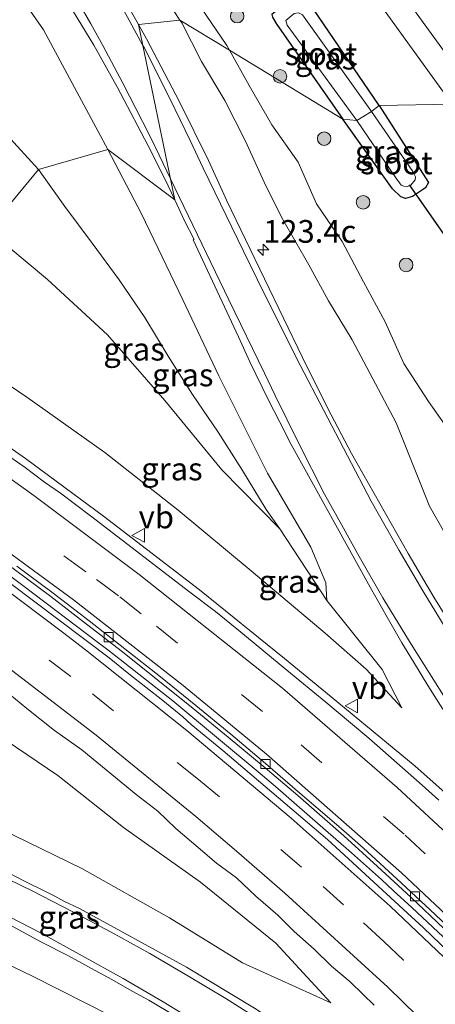
# Model space of a CAD drawing. Units: metres. Extents: x 169997 to 180000, y 556248 to 561963.
# Drawn here: x 174616 to 174662, y 559318 to 559426 of the extents above; entities that cross this region are included whole.
import ezdxf
from ezdxf.enums import TextEntityAlignment as Align

# ---------------------------------------------------------------- set-up
doc = ezdxf.new("R2010")
doc.units = ezdxf.units.M
doc.linetypes.add('VW-3-9_STREEP', pattern=[12, 3, -9])
doc.layers.get('0').update_dxf_attribs({"lineweight": 25})
for name, color, linetype, lineweight in [('B-ME-AM-KILOMETR-S-B1', 7, 'Continuous', 18), ('B-ME-BV-GELEIDECONSTRUCTIE-GELEIDERAIL-L-B1', 213, 'BV-GELEIDERAIL', 18), ('B-ME-GR-BOOM-S-B1', 93, 'Continuous', 18), ('B-ME-GW-KRUINLIJN-L-B1', 93, 'Continuous', 18), ('B-ME-GW-TEENLIJN-L-B1', 93, 'Continuous', 18), ('B-ME-IE-GRASLAND-GV-B6', 93, 'Continuous', 18), ('B-ME-IE-HULPGEOMETRIE-L-B1', 53, 'Continuous', 18), ('B-ME-OG-WATER-GV-B6', 153, 'Continuous', 18), ('B-ME-VH-VERH_SOORT-BETON-OVERIG-GV-B6', 8, 'IE-TERREINAFSCHEIDING-NATUURLIJK-HOUTWAL', 18), ('B-ME-VH-VERH_SOORT-BITUMEN-GV-B6', 8, 'IE-TERREINAFSCHEIDING-NATUURLIJK-HOUTWAL', 18), ('B-ME-VV-KOLK-S-B1', 8, 'Continuous', 18), ('B-ME-VW-MARKERING-39STREEP-015-L-B1', 255, 'VW-3-9_STREEP', 18), ('B-ME-VW-MARKERING-STREEP-015-L-B1', 7, 'Continuous', 18), ('B-ME-VW-MEUBILAIR_WEGMEUBILAIR-VERKEERSBORD-S-B1', 8, 'Continuous', 18)]:
    doc.layers.add(name, color=color, linetype=linetype, lineweight=lineweight)
doc.layers.add('B-ME-GW-INSTEEKWATERGANG-L-B1', color=10, linetype='Continuous')
doc.layers.add('B-ME-KW-DUIKER-L-B1', color=10, linetype='Continuous')
doc.styles.add('NLCS-ISO', font='NLCS-ISO.TTF')
doc.linetypes.add('BV-GELEIDERAIL', pattern='A,10,-3,[108,NLCS.SHX,S=1,R=0,X=0,Y=0],-3', length=16)
doc.linetypes.add('IE-TERREINAFSCHEIDING-NATUURLIJK-HOUTWAL', pattern='A,7,-1.5,[67,NLCS.SHX,S=0.75,R=45,X=0,Y=0],-1.5,7,-1.5,[70,NLCS.SHX,S=0.75,R=0,X=0,Y=0],-1.5', length=20)

# ---------------------------------------------------------------- blocks, each defined once
blk = doc.blocks.new('hecto')
for p, q in [((0, 0.625), (-0.625, 0)), ((0, -0.625), (0, 0.625)), ((-0.625, 0), (0.625, 0)), ((0.625, 0), (0, -0.625))]:
    blk.add_line(p, q)
blk = doc.blocks.new('boom')
h = blk.add_hatch(color=256)
edge = h.paths.add_edge_path()
edge.add_arc((0, 0), 0.75, 0, 360)
blk.add_circle((0, 0), 0.75)
blk = doc.blocks.new('kolk')
blk.add_lwpolyline([(-0.5, -0.5), (0.5, -0.5), (0.5, 0.5), (-0.5, 0.5)], close=True)
blk = doc.blocks.new('verkeersbord')
for p, q in [((0, 0.75), (-0.75, -0.625)), ((0.75, -0.625), (0, 0.75)), ((-0.75, -0.625), (0.75, -0.625))]:
    blk.add_line(p, q)

msp = doc.modelspace()

# ---------------------------------------------------------------- linework, layer by layer
at = {"layer": 'B-ME-BV-GELEIDECONSTRUCTIE-GELEIDERAIL-L-B1'}
for points in [[(174605.33, 559385.816, 5.435), (174616.654, 559377.899, 5.145), (174625.225, 559371.561, 4.887), (174635.802, 559363.46, 4.542), (174645.159, 559355.89, 4.264), (174650.295, 559351.663, 4.107), (174659.506, 559344.048, 3.393), (174665.7587, 559338.5171, 3.57)], [(174596.6281, 559377.8995, 5.0717), (174597.6319, 559377.2433, 5.0572), (174598.5605, 559376.6241, 5.0272), (174600.0269, 559375.6267, 4.9972), (174603.6429, 559373.0895, 4.8972), (174611.7175, 559367.3733, 4.7172), (174615.1845, 559364.8155, 4.5972), (174616.3627, 559363.9367, 4.5472), (174624.6697, 559357.6191, 4.3472), (174625.6999, 559356.8389, 4.3072), (174632.8503, 559351.2263, 4.1172), (174642.4717, 559343.2535, 3.9138), (174644.4187, 559341.5763, 3.8551), (174646.1975, 559340.0173, 3.7872), (174652.5265, 559334.4881, 3.6472), (174655.8023, 559331.5819, 3.5472), (174657.1195, 559330.3645, 3.5172), (174659.1463, 559328.4875, 3.4372), (174663.1751, 559324.6887, 3.3572)]]:
    msp.add_polyline3d(points, dxfattribs=at)
at = {"layer": 'B-ME-GW-INSTEEKWATERGANG-L-B1'}
for points in [[(174655.56, 559416.793, -0.53), (174647.784, 559428.192, -0.303), (174647.01, 559428.843, -0.319), (174646.424, 559428.705, -0.276), (174645.372, 559428.069, -0.252), (174644.676, 559427.527, -0.526), (174643.738, 559426.796, -0.228), (174643.812, 559426.485, -0.244), (174644.222, 559425.815, -0.244), (174651.549, 559415.282, -0.483)], [(174655.56, 559416.793, -0.53), (174660.99, 559408.318, -0.519), (174660.66, 559407.719, -0.519), (174659.213, 559406.745, -0.515), (174658.463, 559406.545, -0.491), (174657.954, 559406.74, -0.487), (174657.044, 559407.587, -0.487), (174651.549, 559415.282, -0.483)]]:
    msp.add_polyline3d(points, dxfattribs=at)
at = {"layer": 'B-ME-GW-KRUINLIJN-L-B1'}
for points in [[(174611.549, 559461.088, -0.165), (174616.998, 559452.683, 0.066), (174619.926, 559448.63, 0.107), (174622.747, 559444.498, 0.172), (174625.294, 559440.165, 0.214), (174627.398, 559435.506, 0.418), (174631.135, 559430.035, 0.437), (174633.637, 559426.168, 0.527)], [(174600.5125, 559452.9473, -0.2721), (174613.273, 559432.774, 0.206), (174618.615, 559425.12, 0.556), (174624.643, 559413.924, 0.964), (174625.693, 559411.925, 1.041)], [(174633.637, 559426.168, 0.527), (174633.836, 559425.86, 0.534), (174636.017, 559421.624, 0.729), (174638.584, 559417.331, 0.796), (174640.839, 559412.859, 0.906), (174643.094, 559407.924, 1.152), (174644.946, 559404.223, 1.233), (174647.828, 559399.224, 1.404), (174649.988, 559395.279, 1.533), (174652.574, 559390.961, 1.652), (174657.43, 559381.848, 1.884), (174661.09, 559372.664, 2.707), (174663.721, 559368.092, 2.802)], [(174625.693, 559411.925, 1.041), (174629.401, 559404.864, 1.315), (174633.954, 559395.397, 1.616), (174637.929, 559387.012, 1.892), (174643.263, 559376.314, 2.152), (174648.029, 559368.143, 2.368), (174649.71, 559364.242, 2.374), (174649.813, 559362.298, 2.393)], [(174607.463, 559390.978, 5.213), (174616.786, 559384.673, 5.04), (174625.355, 559378.557, 4.716), (174633.453, 559372.21, 4.463), (174641.467, 559365.539, 4.19), (174649.603, 559358.685, 3.705), (174654.122, 559354.705, 3.153), (174658.043, 559350.476, 2.802)], [(174578.097, 559371.859, 4.269), (174585.685, 559366.56, 4.044), (174593.984, 559361.168, 3.86), (174602.631, 559355.527, 3.713), (174610.955, 559349.246, 3.449), (174620.183, 559343.011, 3.154), (174627.433, 559337.301, 2.929), (174635.884, 559331.266, 2.769), (174644.202, 559324.561, 2.344), (174650.226, 559317.973, 2.154)], [(174551.215, 559347.51, -0.563), (174561.976, 559344.809, -0.117), (174575.16, 559339.753, 0.242), (174584.702, 559336.412, 0.551), (174596.252, 559331.196, 0.903), (174607.792, 559325.544, 1.195), (174617.5, 559320.879, 1.398), (174626.035, 559316.562, 1.663), (174634.773, 559311.705, 1.763), (174643.063, 559305.665, 1.755), (174651.834, 559299.523, 1.674), (174659.657, 559293.602, 1.653), (174668.237, 559286.822, 1.507)]]:
    msp.add_polyline3d(points, dxfattribs=at)
at = {"layer": 'B-ME-GW-TEENLIJN-L-B1'}
msp.add_line((174614.587, 559413.543, -1.156), (174618.076, 559409.747, -0.825), dxfattribs=at)
for points in [[(174639.083, 559422.858, -0.19), (174638.786, 559423.382, -0.197), (174635.971, 559427.515, -0.194), (174633.129, 559431.589, -0.192), (174629.407, 559436.982, -0.213), (174626.596, 559441.122, -0.182), (174623.913, 559445.355, -0.228), (174620.796, 559449.269, -0.157), (174618.536, 559453.814, -0.187), (174615.476, 559457.77, -0.14), (174611.549, 559461.088, -0.165)], [(174663.875, 559380.086, 0.045), (174660.998, 559384.196, 0.123), (174658.266, 559388.391, 0.178), (174656.208, 559392.978, 0.097), (174653.837, 559397.382, 0.075), (174651.494, 559401.803, 0.026), (174648.667, 559405.935, 0.06), (174646.639, 559410.53, -0.02), (174643.741, 559414.639, -0.057), (174641.274, 559418.987, -0.137), (174639.083, 559422.858, -0.19)], [(174618.076, 559409.747, -0.825), (174620.986, 559405.662, -0.799), (174623.966, 559401.619, -0.645), (174626.953, 559397.582, -0.352), (174629.756, 559393.44, -0.053), (174632.353, 559389.166, 0.29), (174635.038, 559384.947, 0.703), (174637.83, 559380.798, 1.09), (174640.529, 559376.601, 1.297), (174643.111, 559372.294, 1.566), (174644.64, 559370.16, 1.691)], [(174612.532, 559403.053, -0.594), (174619.061, 559397.613, -0.387), (174625.674, 559391.539, 0.068), (174631.985, 559384.304, 0.692), (174638.236, 559376.652, 1.326), (174644.64, 559370.16, 1.691), (174649.813, 559362.298, 2.393), (174655.878, 559354.696, 2.644), (174658.043, 559350.476, 2.802)], [(174650.226, 559317.973, 2.154), (174640.526, 559322.393, 2.01), (174632.49, 559327.346, 1.766), (174622.833, 559332.792, 1.533), (174613.956, 559337.114, 1.374), (174600.356, 559343.706, 1.076), (174591.002, 559348.285, 0.846), (174579.005, 559352.529, 0.563), (174569.663, 559355.994, 0.331), (174555.257, 559360.783, -0.075)]]:
    msp.add_polyline3d(points, dxfattribs=at)
at = {"layer": 'B-ME-IE-GRASLAND-GV-B6'}
for points in [[(174546.2095, 559475.7347, -0.7704), (174551.2235, 559475.1119, -0.7752), (174556.8931, 559474.0631, -0.758), (174562.1695, 559472.7355, -0.7356), (174567.4457, 559471.0801, -0.7524), (174573.5413, 559469.0315, -0.6542), (174586.3715, 559462.9837, -0.5344), (174592.1887, 559459.2633, -0.4496), (174596.8259, 559455.9361, -0.3534), (174600.5125, 559452.9473, -0.2721), (174613.273, 559432.774, 0.206), (174618.615, 559425.12, 0.556), (174624.643, 559413.924, 0.964), (174625.693, 559411.925, 1.041)], [(174625.693, 559411.925, 1.041), (174618.076, 559409.747, -0.825), (174614.587, 559413.543, -1.156), (174614.866, 559415.318, -1.183), (174614.793, 559417.422, -1.008), (174613.675, 559419.798, -1.01), (174612.047, 559421.785, -1.021), (174606.789, 559427.714, -1.019), (174600.535, 559433.352, -1.063), (174593.895, 559438.95, -1.033), (174586.95, 559444.229, -1.109), (174578.477, 559449.515, -1.152), (174571.133, 559453.77, -1.102), (174562.269, 559458.05, -0.98), (174553.355, 559461.234, -0.987), (174544.635, 559463.607, -0.99)], [(174611.549, 559461.088, -0.165), (174615.476, 559457.77, -0.14), (174618.536, 559453.814, -0.187), (174620.796, 559449.269, -0.157), (174623.913, 559445.355, -0.228), (174626.596, 559441.122, -0.182), (174629.407, 559436.982, -0.213), (174633.129, 559431.589, -0.192), (174635.971, 559427.515, -0.194), (174638.786, 559423.382, -0.197), (174639.083, 559422.858, -0.19), (174633.637, 559426.168, 0.527), (174631.135, 559430.035, 0.437), (174627.398, 559435.506, 0.418), (174625.294, 559440.165, 0.214), (174622.747, 559444.498, 0.172), (174619.926, 559448.63, 0.107), (174616.998, 559452.683, 0.066), (174611.549, 559461.088, -0.165)], [(174633.0697, 559406.3795, 1.226), (174625.693, 559411.925, 1.041), (174624.643, 559413.924, 0.964), (174618.615, 559425.12, 0.556), (174613.273, 559432.774, 0.206), (174600.5125, 559452.9473, -0.2721), (174602.1021, 559451.6585, -0.237), (174604.3471, 559449.5279, -0.1743), (174606.4631, 559447.4487, -0.1326), (174608.3733, 559445.4819, -0.075), (174610.3023, 559443.4029, -0.0447), (174612.3527, 559440.9585, 0.0331), (174614.6281, 559438.0831, 0.1299), (174616.8567, 559434.9927, 0.1906), (174619.1693, 559431.6211, 0.3047), (174624.1789, 559423.4261, 0.5993), (174626.7819, 559418.7435, 0.7901), (174630.4751, 559411.7275, 1.0082), (174632.3385, 559407.9251, 1.1765), (174633.0697, 559406.3795, 1.226)], [(174638.436, 559451.786, -0.177), (174663.581, 559416.935, -0.262), (174655.56, 559416.793, -0.53), (174647.784, 559428.192, -0.303)], [(174650.76, 559439.234, -0.07), (174653.089, 559440.917, 0.084), (174668.227, 559419.955, 0.03), (174665.855, 559418.379, -0.234), (174650.76, 559439.234, -0.07)], [(174592.411, 559428.502, -1.098), (174599.689, 559421.886, -1.018), (174605.014, 559416.367, -1.003), (174607.115, 559414.215, -0.991), (174608.854, 559412.761, -1.047), (174609.942, 559412.001, -1.071), (174611.385, 559411.86, -1.123), (174612.559, 559412.144, -1.162), (174613.861, 559412.958, -1.167), (174614.587, 559413.543, -1.156), (174618.076, 559409.747, -0.825), (174612.532, 559403.053, -0.594), (174604.482, 559409.756, -0.788), (174596.68, 559415.299, -0.834), (174588.707, 559420.793, -0.804), (174580.488, 559425.669, -0.794), (174571.367, 559430.262, -0.613)], [(174631.135, 559430.035, 0.437), (174633.637, 559426.168, 0.527), (174629.0658, 559425.7085, 0.5496), (174627.0637, 559429.2925, 0.4809)], [(174651.549, 559415.282, -0.483), (174644.222, 559425.815, -0.244), (174643.812, 559426.485, -0.244), (174643.738, 559426.796, -0.228), (174644.676, 559427.527, -0.526), (174645.372, 559428.069, -0.252), (174646.424, 559428.705, -0.276), (174647.01, 559428.843, -0.319), (174647.784, 559428.192, -0.303), (174655.56, 559416.793, -0.53), (174654.711, 559416.105, -1.554), (174647.13, 559426.758, -1.554), (174646.69, 559426.97, -1.554), (174646.21, 559426.903, -1.554), (174645.273, 559426.13, -1.554), (174645.455, 559425.639, -1.554), (174653.093, 559415.14, -1.554), (174651.549, 559415.282, -0.483)], [(174643.812, 559426.485, -0.244), (174644.222, 559425.815, -0.244), (174651.549, 559415.282, -0.483), (174639.083, 559422.858, -0.19), (174638.786, 559423.382, -0.197), (174635.971, 559427.515, -0.194)], [(174665.9123, 559355.6857, 2.4414), (174661.5683, 559362.6653, 2.3722), (174658.7455, 559367.4647, 2.3186), (174652.5163, 559378.4795, 2.0648), (174649.9053, 559383.4067, 1.943), (174647.1435, 559389.0163, 1.786), (174638.7481, 559406.3677, 1.1941), (174638.4861, 559407.0025, 1.188), (174636.7807, 559410.7279, 0.9837), (174633.5853, 559417.1829, 0.736), (174629.9477, 559424.1299, 0.5798), (174629.0658, 559425.7085, 0.5496), (174633.637, 559426.168, 0.527), (174633.836, 559425.86, 0.534), (174636.017, 559421.624, 0.729), (174638.584, 559417.331, 0.796), (174640.839, 559412.859, 0.906), (174643.094, 559407.924, 1.152), (174644.946, 559404.223, 1.233), (174647.828, 559399.224, 1.404), (174649.988, 559395.279, 1.533), (174652.574, 559390.961, 1.652), (174657.43, 559381.848, 1.884), (174661.09, 559372.664, 2.707), (174663.721, 559368.092, 2.802)], [(174663.721, 559368.092, 2.802), (174661.09, 559372.664, 2.707), (174657.43, 559381.848, 1.884), (174652.574, 559390.961, 1.652), (174649.988, 559395.279, 1.533), (174647.828, 559399.224, 1.404), (174644.946, 559404.223, 1.233), (174643.094, 559407.924, 1.152), (174640.839, 559412.859, 0.906), (174638.584, 559417.331, 0.796), (174636.017, 559421.624, 0.729), (174633.836, 559425.86, 0.534), (174633.637, 559426.168, 0.527), (174639.083, 559422.858, -0.19), (174641.274, 559418.987, -0.137), (174643.741, 559414.639, -0.057), (174646.639, 559410.53, -0.02), (174648.667, 559405.935, 0.06), (174651.494, 559401.803, 0.026), (174653.837, 559397.382, 0.075), (174656.208, 559392.978, 0.097), (174658.266, 559388.391, 0.178), (174660.998, 559384.196, 0.123), (174663.875, 559380.086, 0.045)], [(174639.083, 559422.858, -0.19), (174651.549, 559415.282, -0.483), (174657.044, 559407.587, -0.487), (174657.954, 559406.74, -0.487), (174658.463, 559406.545, -0.491), (174659.213, 559406.745, -0.515), (174660.66, 559407.719, -0.519), (174660.99, 559408.318, -0.519), (174655.56, 559416.793, -0.53), (174663.581, 559416.935, -0.262)], [(174663.875, 559380.086, 0.045), (174660.998, 559384.196, 0.123), (174658.266, 559388.391, 0.178), (174656.208, 559392.978, 0.097), (174653.837, 559397.382, 0.075), (174651.494, 559401.803, 0.026), (174648.667, 559405.935, 0.06), (174646.639, 559410.53, -0.02), (174643.741, 559414.639, -0.057), (174641.274, 559418.987, -0.137), (174639.083, 559422.858, -0.19)], [(174651.549, 559415.282, -0.483), (174653.093, 559415.14, -1.554), (174657.335, 559408.915, -1.554), (174657.986, 559408.016, -1.554), (174658.26, 559407.91, -1.554), (174658.549, 559407.839, -1.554), (174659.053, 559408.024, -1.554), (174659.534, 559408.596, -1.554), (174659.57, 559408.913, -1.554), (174659.262, 559409.509, -1.554), (174654.711, 559416.105, -1.554), (174655.56, 559416.793, -0.53), (174660.99, 559408.318, -0.519), (174660.66, 559407.719, -0.519), (174659.213, 559406.745, -0.515), (174658.463, 559406.545, -0.491), (174657.954, 559406.74, -0.487), (174657.044, 559407.587, -0.487), (174651.549, 559415.282, -0.483)], [(174607.463, 559390.978, 5.213), (174616.786, 559384.673, 5.04), (174625.355, 559378.557, 4.716), (174633.453, 559372.21, 4.463), (174641.467, 559365.539, 4.19), (174649.603, 559358.685, 3.705), (174654.122, 559354.705, 3.153), (174658.043, 559350.476, 2.802), (174655.878, 559354.696, 2.644), (174649.813, 559362.298, 2.393), (174649.71, 559364.242, 2.374), (174648.029, 559368.143, 2.368), (174643.263, 559376.314, 2.152), (174637.929, 559387.012, 1.892), (174633.954, 559395.397, 1.616), (174629.401, 559404.864, 1.315), (174625.693, 559411.925, 1.041), (174633.0697, 559406.3795, 1.226)], [(174625.693, 559411.925, 1.041), (174629.401, 559404.864, 1.315), (174633.954, 559395.397, 1.616), (174637.929, 559387.012, 1.892), (174643.263, 559376.314, 2.152), (174648.029, 559368.143, 2.368), (174649.71, 559364.242, 2.374), (174649.813, 559362.298, 2.393), (174644.64, 559370.16, 1.691), (174643.111, 559372.294, 1.566), (174640.529, 559376.601, 1.297), (174637.83, 559380.798, 1.09), (174635.038, 559384.947, 0.703), (174632.353, 559389.166, 0.29), (174629.756, 559393.44, -0.053), (174626.953, 559397.582, -0.352), (174623.966, 559401.619, -0.645), (174620.986, 559405.662, -0.799), (174618.076, 559409.747, -0.825), (174625.693, 559411.925, 1.041)], [(174644.64, 559370.16, 1.691), (174638.236, 559376.652, 1.326), (174631.985, 559384.304, 0.692), (174625.674, 559391.539, 0.068), (174619.061, 559397.613, -0.387), (174612.532, 559403.053, -0.594), (174618.076, 559409.747, -0.825), (174620.986, 559405.662, -0.799), (174623.966, 559401.619, -0.645), (174626.953, 559397.582, -0.352), (174629.756, 559393.44, -0.053), (174632.353, 559389.166, 0.29), (174635.038, 559384.947, 0.703), (174637.83, 559380.798, 1.09), (174640.529, 559376.601, 1.297), (174643.111, 559372.294, 1.566), (174644.64, 559370.16, 1.691)], [(174633.0697, 559406.3795, 1.226), (174634.1551, 559404.0853, 1.2994), (174635.1867, 559402.0343, 1.4182), (174635.0893, 559401.9755, 1.3634), (174638.7889, 559394.0445, 1.5858), (174640.0779, 559391.3085, 1.6972), (174641.3473, 559388.5567, 1.7721), (174643.3577, 559384.4023, 1.876), (174644.6189, 559381.9219, 1.9435), (174645.8887, 559379.4441, 1.9837), (174654.5577, 559363.7463, 2.4498), (174656.4493, 559360.4485, 2.4901), (174658.0457, 559357.6197, 2.4981), (174659.3345, 559355.5137, 2.5398), (174660.9073, 559352.9379, 2.537), (174662.5725, 559350.3047, 2.5807)], [(174644.64, 559370.16, 1.691), (174649.813, 559362.298, 2.393), (174655.878, 559354.696, 2.644), (174658.043, 559350.476, 2.802), (174654.122, 559354.705, 3.153), (174649.603, 559358.685, 3.705), (174641.467, 559365.539, 4.19), (174633.453, 559372.21, 4.463), (174625.355, 559378.557, 4.716), (174616.786, 559384.673, 5.04), (174607.463, 559390.978, 5.213), (174612.532, 559403.053, -0.594), (174619.061, 559397.613, -0.387), (174625.674, 559391.539, 0.068), (174631.985, 559384.304, 0.692), (174638.236, 559376.652, 1.326), (174644.64, 559370.16, 1.691)], [(174662.1273, 559340.3003, 2.9897), (174660.3097, 559341.9375, 3.0435), (174654.4355, 559347.1233, 3.1667), (174652.4183, 559348.8213, 3.26), (174649.6877, 559351.0981, 3.3444), (174645.4089, 559354.6131, 3.4475), (174640.1219, 559358.9789, 3.6096), (174637.5489, 559361.0669, 3.714), (174634.7141, 559363.2145, 3.7836), (174623.7925, 559371.5983, 4.1303), (174620.4921, 559374.0835, 4.2006), (174618.7193, 559375.3177, 4.2398), (174616.5917, 559376.9183, 4.2932), (174605.5929, 559384.5527, 4.5447)], [(174578.097, 559371.859, 4.269), (174585.685, 559366.56, 4.044), (174593.984, 559361.168, 3.86), (174602.631, 559355.527, 3.713), (174610.955, 559349.246, 3.449), (174620.183, 559343.011, 3.154), (174627.433, 559337.301, 2.929), (174635.884, 559331.266, 2.769), (174644.202, 559324.561, 2.344), (174650.226, 559317.973, 2.154), (174640.526, 559322.393, 2.01), (174632.49, 559327.346, 1.766), (174622.833, 559332.792, 1.533), (174613.956, 559337.114, 1.374), (174600.356, 559343.706, 1.076), (174591.002, 559348.285, 0.846), (174579.005, 559352.529, 0.563), (174569.663, 559355.994, 0.331), (174555.257, 559360.783, -0.075), (174578.097, 559371.859, 4.269)], [(174543.1117, 559355.5591, -0.3656), (174554.4001, 559351.4241, -0.202), (174558.8179, 559349.9035, -0.0318), (174561.3851, 559348.9635, 0.0341), (174563.9525, 559348.0237, 0.1333), (174567.1235, 559346.8531, 0.182), (174570.2945, 559345.6825, 0.2991), (174585.9061, 559339.7455, 0.7196), (174595.7655, 559335.6757, 1.0153), (174597.3923, 559334.9539, 1.0817), (174601.1123, 559333.2847, 1.1674), (174602.6999, 559332.5909, 1.2205), (174604.6589, 559331.6903, 1.27), (174609.1053, 559329.5493, 1.3944), (174611.1817, 559328.5051, 1.4764), (174613.4335, 559327.3579, 1.5033), (174618.3901, 559324.6795, 1.5465), (174621.3911, 559323.1491, 1.5957), (174624.3021, 559321.5663, 1.6536), (174626.1429, 559320.5641, 1.6661), (174628.3885, 559319.2751, 1.6872), (174630.1993, 559318.2799, 1.7112), (174633.2229, 559316.4883, 1.73)], [(174614.3118, 559352.4376, 3.4341), (174616.7826, 559350.3781, 3.3638), (174619.8305, 559347.9793, 3.2808), (174622.8358, 559345.8275, 3.2019), (174628.8087, 559340.9161, 3.027), (174631.204, 559339.0731, 2.9615), (174633.1943, 559337.1879, 2.9013), (174635.6322, 559335.0832, 2.8103), (174637.6503, 559333.364, 2.7525), (174639.8527, 559331.7385, 2.6958), (174641.9913, 559329.7357, 2.642), (174644.3971, 559327.6223, 2.5527), (174646.214, 559325.8421, 2.5057), (174648.4154, 559323.885, 2.4425), (174650.3182, 559322.0423, 2.4011), (174652.3605, 559320.3025, 2.3372), (174653.8136, 559318.8997, 2.2983), (174655.0077, 559317.7444, 2.2568)], [(174613.956, 559337.114, 1.374), (174622.833, 559332.792, 1.533), (174632.49, 559327.346, 1.766), (174640.526, 559322.393, 2.01), (174650.226, 559317.973, 2.154), (174644.202, 559324.561, 2.344), (174635.884, 559331.266, 2.769), (174627.433, 559337.301, 2.929), (174620.183, 559343.011, 3.154), (174610.955, 559349.246, 3.449)], [(174614.695, 559314.541, -0.655), (174605.96, 559319.546, -0.592), (174597.19, 559324.381, -0.569), (174587.675, 559329.57, -0.592), (174579.436, 559333.342, -0.646), (174570.856, 559337.073, -0.713), (174562.269, 559341.397, -0.683), (174552.92, 559345.774, -0.679), (174551.215, 559347.51, -0.563), (174561.976, 559344.809, -0.117), (174575.16, 559339.753, 0.242), (174584.702, 559336.412, 0.551), (174596.252, 559331.196, 0.903), (174607.792, 559325.544, 1.195), (174617.5, 559320.879, 1.398), (174626.035, 559316.562, 1.663)], [(174626.035, 559316.562, 1.663), (174617.5, 559320.879, 1.398), (174607.792, 559325.544, 1.195), (174596.252, 559331.196, 0.903), (174584.702, 559336.412, 0.551), (174575.16, 559339.753, 0.242), (174561.976, 559344.809, -0.117), (174551.215, 559347.51, -0.563), (174552.92, 559345.774, -0.679), (174562.269, 559341.397, -0.683), (174570.856, 559337.073, -0.713), (174579.436, 559333.342, -0.646), (174587.675, 559329.57, -0.592), (174597.19, 559324.381, -0.569), (174605.96, 559319.546, -0.592), (174614.695, 559314.541, -0.655)], [(174641.8315, 559317.3901, 1.9516), (174634.3703, 559321.9181, 1.8976), (174622.5805, 559328.3613, 1.75), (174620.8525, 559329.1993, 1.7389), (174619.8861, 559329.7231, 1.7277), (174618.9031, 559330.2251, 1.7081), (174616.4753, 559331.4091, 1.685), (174613.1797, 559333.0987, 1.5975)]]:
    msp.add_polyline3d(points, dxfattribs=at)
at = {"layer": 'B-ME-IE-HULPGEOMETRIE-L-B1'}
msp.add_polyline3d([(174663.581, 559416.935, -0.262), (174655.56, 559416.793, -0.53), (174654.711, 559416.105, -1.554), (174653.093, 559415.14, -1.554), (174651.549, 559415.282, -0.483), (174639.083, 559422.858, -0.19), (174633.637, 559426.168, 0.527), (174629.0658, 559425.7085, 0.5496), (174633.0697, 559406.3795, 1.226), (174625.693, 559411.925, 1.041), (174618.076, 559409.747, -0.825), (174612.532, 559403.053, -0.594), (174607.463, 559390.978, 5.213), (174607.145, 559390.308, 5.222), (174607.136, 559388.825, 4.607), (174604.8643, 559385.0401, 4.5499), (174597.892, 559378.557, 4.455), (174597.59, 559378.274, 4.439), (174595.876, 559377.6067, 4.2966), (174585.437, 559373.5426, 4.1991), (174578.097, 559371.859, 4.269), (174555.257, 559360.783, -0.075), (174554.0333, 559356.8788, -0.073), (174543.1117, 559355.5591, -0.3656)], dxfattribs=at)
at = {"layer": 'B-ME-KW-DUIKER-L-B1'}
msp.add_line((174658.85, 559408.044, -1.218), (174664.607, 559399.798, -1.226), dxfattribs=at)
at = {"layer": 'B-ME-OG-WATER-GV-B6'}
for points in [[(174654.711, 559416.105, -1.554), (174653.093, 559415.14, -1.554), (174645.455, 559425.639, -1.554), (174645.273, 559426.13, -1.554), (174646.21, 559426.903, -1.554), (174646.69, 559426.97, -1.554), (174647.13, 559426.758, -1.554), (174654.711, 559416.105, -1.554)], [(174654.711, 559416.105, -1.554), (174659.262, 559409.509, -1.554), (174659.57, 559408.913, -1.554), (174659.534, 559408.596, -1.554), (174659.053, 559408.024, -1.554), (174658.549, 559407.839, -1.554), (174658.26, 559407.91, -1.554), (174657.986, 559408.016, -1.554), (174657.335, 559408.915, -1.554), (174653.093, 559415.14, -1.554), (174654.711, 559416.105, -1.554)]]:
    msp.add_polyline3d(points, dxfattribs=at)
at = {"layer": 'B-ME-VH-VERH_SOORT-BETON-OVERIG-GV-B6'}
for points in [[(174662.677, 559326.184, 2.574), (174659.053, 559329.604, 2.689), (174655.377, 559332.994, 2.782), (174651.687, 559336.36, 2.862), (174646.61, 559340.804, 3.033), (174642.787, 559344.026, 3.163), (174638.952, 559347.218, 3.258), (174635.083, 559350.385, 3.361), (174631.213, 559353.522, 3.476), (174627.303, 559356.639, 3.606), (174623.358, 559359.669, 3.731), (174619.414, 559362.724, 3.87), (174615.42, 559365.706, 3.988)], [(174615.678, 559366.057, 4.012), (174619.694, 559363.094, 3.894), (174623.644, 559360.039, 3.76), (174627.567, 559356.967, 3.621), (174631.487, 559353.862, 3.498), (174635.375, 559350.735, 3.377), (174639.241, 559347.565, 3.283), (174643.047, 559344.333, 3.171), (174646.848, 559341.084, 3.035), (174650.622, 559337.827, 2.904), (174651.977, 559336.679, 2.877), (174653.834, 559335.004, 2.845), (174657.522, 559331.634, 2.755), (174661.17, 559328.229, 2.653), (174664.817, 559324.809, 2.564)]]:
    msp.add_polyline3d(points, dxfattribs=at)
at = {"layer": 'B-ME-VH-VERH_SOORT-BITUMEN-GV-B6'}
for points in [[(174554.477, 559566.878, -0.169), (174556.781, 559568.792, -0.073), (174557.622, 559567.533, 0.071), (174565.284, 559556.946, 0.071), (174576.915, 559540.694, 0.022), (174578.091, 559539.05, 0.017), (174585.79, 559528.292, -0.015), (174605.486, 559501.112, 0.019), (174606.233, 559500.082, 0.02), (174606.723, 559499.409, 0.019), (174624.907, 559474.449, -0.022), (174644.547, 559447.818, -0.003), (174649.807, 559440.551, -0.06), (174650.76, 559439.234, -0.07), (174665.855, 559418.379, -0.234), (174663.581, 559416.935, -0.262), (174638.436, 559451.786, -0.177), (174622.215, 559473.577, -0.153), (174599.273, 559504.904, -0.062), (174581.345, 559529.959, 0.012), (174561.573, 559557.505, -0.007), (174555.745, 559565.444, 0.067), (174554.477, 559566.878, -0.169)], [(174627.0637, 559429.2925, 0.4809), (174629.0658, 559425.7085, 0.5496), (174633.0697, 559406.3795, 1.226), (174632.3385, 559407.9251, 1.1765), (174630.4751, 559411.7275, 1.0082), (174626.7819, 559418.7435, 0.7901), (174624.1789, 559423.4261, 0.5993), (174619.1693, 559431.6211, 0.3047)], [(174633.0697, 559406.3795, 1.226), (174629.0658, 559425.7085, 0.5496), (174629.9477, 559424.1299, 0.5798), (174633.5853, 559417.1829, 0.736), (174636.7807, 559410.7279, 0.9837), (174638.4861, 559407.0025, 1.188), (174638.7481, 559406.3677, 1.1941), (174647.1435, 559389.0163, 1.786), (174649.9053, 559383.4067, 1.943), (174652.5163, 559378.4795, 2.0648), (174658.7455, 559367.4647, 2.3186), (174661.5683, 559362.6653, 2.3722), (174665.9123, 559355.6857, 2.4414)], [(174662.5725, 559350.3047, 2.5807), (174660.9073, 559352.9379, 2.537), (174659.3345, 559355.5137, 2.5398), (174658.0457, 559357.6197, 2.4981), (174656.4493, 559360.4485, 2.4901), (174654.5577, 559363.7463, 2.4498), (174645.8887, 559379.4441, 1.9837), (174644.6189, 559381.9219, 1.9435), (174643.3577, 559384.4023, 1.876), (174641.3473, 559388.5567, 1.7721), (174640.0779, 559391.3085, 1.6972), (174638.7889, 559394.0445, 1.5858), (174635.0893, 559401.9755, 1.3634), (174635.1867, 559402.0343, 1.4182), (174634.1551, 559404.0853, 1.2994), (174633.0697, 559406.3795, 1.226)], [(174605.5929, 559384.5527, 4.5447), (174616.5917, 559376.9183, 4.2932), (174618.7193, 559375.3177, 4.2398), (174620.4921, 559374.0835, 4.2006), (174623.7925, 559371.5983, 4.1303), (174634.7141, 559363.2145, 3.7836), (174637.5489, 559361.0669, 3.714), (174640.1219, 559358.9789, 3.6096), (174645.4089, 559354.6131, 3.4475), (174649.6877, 559351.0981, 3.3444), (174652.4183, 559348.8213, 3.26), (174654.4355, 559347.1233, 3.1667), (174660.3097, 559341.9375, 3.0435), (174662.1273, 559340.3003, 2.9897)], [(174595.876, 559377.6067, 4.2966), (174597.59, 559378.274, 4.439), (174603.244, 559374.425, 4.316), (174607.317, 559371.535, 4.226), (174611.382, 559368.623, 4.099), (174615.42, 559365.706, 3.988), (174619.414, 559362.724, 3.87), (174623.358, 559359.669, 3.731), (174627.303, 559356.639, 3.606), (174631.213, 559353.522, 3.476), (174635.083, 559350.385, 3.361), (174638.952, 559347.218, 3.258), (174642.787, 559344.026, 3.163), (174646.61, 559340.804, 3.033), (174651.687, 559336.36, 2.862), (174655.377, 559332.994, 2.782), (174659.053, 559329.604, 2.689), (174662.677, 559326.184, 2.574)], [(174670.9027, 559316.1747, 2.3454), (174660.3965, 559326.2997, 2.6236), (174658.6691, 559327.8481, 2.662), (174649.8669, 559335.9795, 2.9265), (174638.3679, 559345.7601, 3.2412), (174634.8901, 559348.6255, 3.31), (174633.9499, 559349.4879, 3.3353), (174631.7621, 559351.2707, 3.3585), (174628.0193, 559354.2019, 3.4492), (174625.8467, 559355.9839, 3.5127), (174612.1349, 559366.2753, 3.9031), (174608.7501, 559368.7053, 3.98), (174606.8663, 559370.0269, 4.0106), (174595.876, 559377.6067, 4.2966)], [(174612.1349, 559366.2753, 3.9031), (174625.8467, 559355.9839, 3.5127), (174628.0193, 559354.2019, 3.4492), (174631.7621, 559351.2707, 3.3585), (174633.9499, 559349.4879, 3.3353), (174634.8901, 559348.6255, 3.31), (174638.3679, 559345.7601, 3.2412), (174649.8669, 559335.9795, 2.9265), (174658.6691, 559327.8481, 2.662), (174660.3965, 559326.2997, 2.6236), (174670.9027, 559316.1747, 2.3454)], [(174664.817, 559324.809, 2.564), (174661.17, 559328.229, 2.653), (174657.522, 559331.634, 2.755), (174653.834, 559335.004, 2.845), (174651.977, 559336.679, 2.877), (174650.622, 559337.827, 2.904), (174646.848, 559341.084, 3.035), (174643.047, 559344.333, 3.171), (174639.241, 559347.565, 3.283), (174635.375, 559350.735, 3.377), (174631.487, 559353.862, 3.498), (174627.567, 559356.967, 3.621), (174623.644, 559360.039, 3.76), (174619.694, 559363.094, 3.894), (174615.678, 559366.057, 4.012)], [(174633.2229, 559316.4883, 1.73), (174630.1993, 559318.2799, 1.7112), (174628.3885, 559319.2751, 1.6872), (174626.1429, 559320.5641, 1.6661), (174624.3021, 559321.5663, 1.6536), (174621.3911, 559323.1491, 1.5957), (174618.3901, 559324.6795, 1.5465), (174613.4335, 559327.3579, 1.5033), (174611.1817, 559328.5051, 1.4764), (174609.1053, 559329.5493, 1.3944), (174604.6589, 559331.6903, 1.27), (174602.6999, 559332.5909, 1.2205), (174601.1123, 559333.2847, 1.1674), (174597.3923, 559334.9539, 1.0817), (174595.7655, 559335.6757, 1.0153), (174585.9061, 559339.7455, 0.7196), (174570.2945, 559345.6825, 0.2991), (174567.1235, 559346.8531, 0.182), (174563.9525, 559348.0237, 0.1333), (174561.3851, 559348.9635, 0.0341), (174558.8179, 559349.9035, -0.0318), (174554.4001, 559351.4241, -0.202), (174543.1117, 559355.5591, -0.3656), (174554.0333, 559356.8788, -0.073)], [(174554.0333, 559356.8788, -0.073), (174573.3461, 559349.8821, 0.4569), (174576.4105, 559348.7273, 0.52), (174579.1367, 559347.6943, 0.6217), (174581.8445, 559346.6213, 0.7024), (174584.5739, 559345.5963, 0.7562), (174590.6563, 559343.1027, 0.9913), (174597.7803, 559340.1889, 1.1957), (174606.9547, 559336.1003, 1.4376), (174612.1081, 559333.6185, 1.5823), (174613.1797, 559333.0987, 1.5975), (174616.4753, 559331.4091, 1.685), (174618.9031, 559330.2251, 1.7081), (174619.8861, 559329.7231, 1.7277), (174620.8525, 559329.1993, 1.7389), (174622.5805, 559328.3613, 1.75), (174634.3703, 559321.9181, 1.8976), (174641.8315, 559317.3901, 1.9516), (174648.4173, 559313.0473, 1.9735), (174650.4931, 559311.6645, 1.9633), (174653.8231, 559309.3095, 1.97), (174656.3233, 559307.5683, 1.9577), (174664.0301, 559301.9253, 1.9)], [(174655.0077, 559317.7444, 2.2568), (174653.8136, 559318.8997, 2.2983), (174652.3605, 559320.3025, 2.3372), (174650.3182, 559322.0423, 2.4011), (174648.4154, 559323.885, 2.4425), (174646.214, 559325.8421, 2.5057), (174644.3971, 559327.6223, 2.5527), (174641.9913, 559329.7357, 2.642), (174639.8527, 559331.7385, 2.6958), (174637.6503, 559333.364, 2.7525), (174635.6322, 559335.0832, 2.8103), (174633.1943, 559337.1879, 2.9013), (174631.204, 559339.0731, 2.9615), (174628.8087, 559340.9161, 3.027), (174622.8358, 559345.8275, 3.2019), (174619.8305, 559347.9793, 3.2808), (174616.7826, 559350.3781, 3.3638), (174614.3118, 559352.4376, 3.4341)]]:
    msp.add_polyline3d(points, dxfattribs=at)
at = {"layer": 'B-ME-VW-MARKERING-39STREEP-015-L-B1'}
for points in [[(174664.689, 559417.639, -0.248), (174652.079, 559435.033, -0.125), (174637.194, 559455.296, -0.113), (174619.944, 559478.883, -0.113), (174604.239, 559500.287, -0.106), (174590.403, 559519.364, -0.054), (174576.75, 559538.318, 0.067), (174566.482, 559552.674, 0.001), (174559.535, 559562.521, 0.052)], [(174669.3751, 559326.1933, 2.6547), (174658.3121, 559336.5465, 2.93), (174642.7347, 559350.0577, 3.3686), (174629.3785, 559360.7959, 3.73), (174626.8789, 559362.8067, 3.8213), (174623.2929, 559365.4335, 3.94), (174612.7765, 559373.1375, 4.22), (174605.3921, 559378.3383, 4.3879), (174600.896, 559381.3503, 4.4959)], [(174803.4092, 559125.2168, 0.5622), (174798.6483, 559132.6531, 0.5474), (174772.1411, 559173.8513, 0.5), (174761.3401, 559190.5559, 0.52), (174759.6933, 559193.1305, 0.54), (174735.4249, 559230.2913, 0.7928), (174721.3503, 559250.3103, 1.0341), (174714.1019, 559260.1291, 1.1644), (174697.3993, 559281.4529, 1.5177), (174691.7117, 559288.0805, 1.64), (174683.4959, 559297.1913, 1.83), (174673.3593, 559307.8731, 2.08), (174666.9155, 559314.3605, 2.2545), (174658.2543, 559322.6767, 2.4669), (174656.0607, 559324.7583, 2.54), (174651.6371, 559328.7879, 2.65), (174647.0179, 559332.9301, 2.7956), (174637.9833, 559340.6605, 3.05), (174635.6683, 559342.5779, 3.13), (174621.6411, 559353.9267, 3.5), (174609.6117, 559362.9421, 3.8219), (174599.9869, 559369.7637, 4.0443), (174592.4595, 559374.8827, 4.23), (174591.1132, 559375.7525, 4.2686)]]:
    msp.add_polyline3d(points, dxfattribs=at)
at = {"layer": 'B-ME-VW-MARKERING-STREEP-015-L-B1'}
for points in [[(174632.5866, 559408.712, 1.1567), (174631.3365, 559411.2993, 1.066), (174630.4203, 559413.2139, 0.9883), (174629.5245, 559415.0265, 0.9391), (174627.3665, 559419.2223, 0.783), (174625.1679, 559423.3977, 0.6604), (174623.8141, 559425.7603, 0.5613), (174622.4601, 559428.1231, 0.49)], [(174626.9517, 559428.2013, 0.5236), (174629.5314, 559423.4612, 0.6282)], [(174629.5314, 559423.4612, 0.6282), (174629.6951, 559423.1603, 0.6425), (174632.5617, 559417.4853, 0.8333), (174634.7553, 559412.9127, 0.9888), (174636.1893, 559409.8887, 1.0721), (174640.6397, 559400.7333, 1.4032), (174642.1479, 559397.6675, 1.4804), (174645.3589, 559391.1453, 1.7381), (174646.8507, 559388.1729, 1.828), (174654.6791, 559373.2053, 2.191), (174657.7627, 559367.7875, 2.3079), (174660.3841, 559363.3297, 2.3786), (174664.2661, 559356.9787, 2.4442)], [(174740.4955, 559248.2725, 0.9), (174718.9275, 559277.1713, 1.5474), (174698.1291, 559304.3021, 2.15), (174693.6037, 559310.0633, 2.2775), (174691.5273, 559312.7345, 2.3571), (174687.5079, 559317.8671, 2.4725), (174675.3627, 559333.6607, 2.6238), (174673.5129, 559336.1339, 2.6316), (174671.9251, 559338.3279, 2.6227), (174670.3371, 559340.5217, 2.649), (174668.3063, 559343.4065, 2.6175), (174666.2755, 559346.2911, 2.6187), (174663.7069, 559350.1223, 2.603), (174660.5039, 559355.2141, 2.5408), (174658.9023, 559357.7601, 2.5459), (174655.9699, 559362.5799, 2.4788), (174653.3437, 559367.1423, 2.3846), (174651.4505, 559370.5641, 2.2714), (174649.5571, 559373.9859, 2.19), (174646.7341, 559379.5801, 2.0192), (174644.1349, 559384.8351, 1.9189), (174642.9475, 559387.2927, 1.8348), (174639.0319, 559395.3719, 1.6242), (174632.5866, 559408.712, 1.1567)], [(174603.4636, 559383.7377, 4.5456), (174607.6081, 559380.9531, 4.4691), (174617.5431, 559373.8419, 4.2585), (174629.1531, 559365.1479, 3.91), (174644.9163, 559352.6247, 3.4461), (174657.5267, 559341.6843, 3.0977), (174670.5445, 559329.6733, 2.76), (174678.3853, 559321.9567, 2.575), (174686.7845, 559313.3325, 2.3403), (174688.6227, 559311.3597, 2.3085), (174690.4607, 559309.3871, 2.2495), (174701.7101, 559296.9221, 2), (174711.3077, 559285.6443, 1.756), (174724.4183, 559269.3035, 1.3697), (174740.2861, 559248.1677, 0.9052)], [(174813.6532, 559133.5628, 0.6421), (174812.9573, 559134.6031, 0.64), (174792.1097, 559164.5283, 0.6), (174771.9867, 559192.9689, 0.64), (174751.0281, 559221.9959, 0.8323), (174730.8609, 559249.4855, 1.12), (174723.6933, 559259.1303, 1.2393), (174721.0125, 559262.7649, 1.31), (174709.5007, 559277.3691, 1.5554), (174696.3367, 559292.9805, 1.8488), (174687.5985, 559302.7301, 2.0477), (174676.4307, 559314.5063, 2.3344), (174669.1321, 559321.8303, 2.522), (174658.0143, 559332.3071, 2.81), (174643.1515, 559345.3655, 3.2062), (174633.9857, 559352.9201, 3.44), (174621.9385, 559362.3463, 3.8334), (174610.1737, 559370.9321, 4.15), (174601.5259, 559376.9773, 4.35), (174598.4043, 559379.0322, 4.4087)], [(174805.993, 559127.3218, 0.6311), (174786.7049, 559157.1909, 0.57), (174761.4979, 559196.4397, 0.61), (174735.2973, 559236.2835, 0.9168), (174733.1701, 559239.4517, 0.9418), (174719.4417, 559258.5117, 1.1984), (174709.2821, 559271.8533, 1.4007), (174700.4709, 559282.8091, 1.59), (174694.8991, 559289.4687, 1.7111), (174680.6793, 559305.0179, 2.0409), (174666.3261, 559319.5609, 2.4278), (174656.7571, 559328.6139, 2.6731), (174645.8807, 559338.3061, 2.99), (174634.4099, 559347.9835, 3.2894), (174623.2355, 559356.8325, 3.5831), (174620.7017, 559358.8001, 3.6658), (174611.5617, 559365.6467, 3.8961), (174596.1097, 559376.4143, 4.2708), (174594.8994, 559377.2265, 4.3029)], [(174587.3146, 559374.2736, 4.2439), (174587.4753, 559374.1707, 4.24), (174589.7711, 559372.6917, 4.17), (174592.5497, 559370.7591, 4.0868), (174595.1055, 559369.0793, 4.0315), (174610.0089, 559358.4949, 3.6889), (174624.4247, 559347.4619, 3.2819), (174635.3783, 559338.5157, 2.9707), (174637.6133, 559336.6017, 2.9011), (174639.8481, 559334.6873, 2.85), (174645.1635, 559330.0695, 2.6924), (174656.5305, 559319.7079, 2.3664), (174667.8191, 559308.6713, 2.0929), (174676.0127, 559300.2445, 1.8889), (174689.1677, 559285.9139, 1.57), (174694.3975, 559279.8567, 1.45), (174709.4347, 559260.7513, 1.14), (174722.2983, 559243.3115, 0.89), (174731.1797, 559230.6119, 0.75), (174736.1325, 559223.2057, 0.67), (174752.8339, 559197.7385, 0.4844)], [(174552.233, 559356.6613, -0.0793), (174574.9193, 559348.4287, 0.54), (174597.7075, 559339.3569, 1.19), (174607.9921, 559334.8111, 1.4597), (174610.5351, 559333.6127, 1.5359), (174617.4457, 559330.2753, 1.69), (174621.7751, 559328.0599, 1.74), (174626.0649, 559325.7689, 1.8), (174630.3141, 559323.4031, 1.8418), (174634.5209, 559320.9631, 1.89), (174638.6845, 559318.4499, 1.92), (174642.8033, 559315.8639, 1.9463), (174650.7209, 559310.6505, 1.9549), (174654.5203, 559308.0275, 1.9484), (174658.2729, 559305.3381, 1.93), (174661.9775, 559302.5831, 1.9)], [(174544.3592, 559355.7099, -0.2916), (174550.8071, 559353.3965, -0.1896), (174553.5773, 559352.4047, -0.13), (174559.7883, 559350.2047, 0.05), (174562.8525, 559349.0883, 0.1167), (174565.9169, 559347.9719, 0.2288), (174590.0721, 559338.7483, 0.9013), (174599.5897, 559334.7137, 1.183), (174609.0331, 559330.3647, 1.4405), (174613.7225, 559328.0539, 1.56), (174618.3657, 559325.6509, 1.6288), (174627.3925, 559320.6739, 1.7403), (174631.7787, 559318.1101, 1.7854), (174636.1169, 559315.4665, 1.8183), (174640.4061, 559312.7441, 1.8342), (174644.6449, 559309.9433, 1.85), (174653.4179, 559303.8385, 1.8377), (174657.9447, 559300.5287, 1.8012), (174662.4107, 559297.1371, 1.76)]]:
    msp.add_polyline3d(points, dxfattribs=at)

# ---------------------------------------------------------------- block references
at = {"layer": 'B-ME-AM-KILOMETR-S-B1', "rotation": 90}
msp.add_blockref('hecto', (174642.7921, 559400.8838, 1.3719), dxfattribs=at)
at = {"layer": 'B-ME-GR-BOOM-S-B1', "rotation": 90}
for p in [(174639.9346, 559426.6168, -0.2183), (174644.6495, 559419.9835, -0.2136), (174649.511, 559413.13, -0.3336), (174653.7947, 559406.1181, -0.3103), (174658.5217, 559399.2305, -0.3277)]:
    msp.add_blockref('boom', p, dxfattribs=at)
at = {"layer": 'B-ME-VV-KOLK-S-B1', "rotation": 90}
for p in [(174625.7934, 559358.2447, 3.5856), (174643.0488, 559344.27, 3.1159), (174659.501, 559329.725, 2.467)]:
    msp.add_blockref('kolk', p, dxfattribs=at)
at = {"layer": 'B-ME-VW-MEUBILAIR_WEGMEUBILAIR-VERKEERSBORD-S-B1', "rotation": 90}
for p in [(174629.0966, 559369.4482, 4.1214), (174652.5559, 559350.6695, 3.3693)]:
    msp.add_blockref('verkeersbord', p, dxfattribs=at)

# ---------------------------------------------------------------- texts
at = {"layer": 'B-ME-AM-KILOMETR-S-B1', "ltscale": 0.2, "style": 'NLCS-ISO'}
msp.add_text('123.4c', height=2.5, dxfattribs=at).set_placement((174642.7921, 559400.8838, 1.3719), align=Align.BOTTOM_LEFT)
at = {"layer": 'B-ME-IE-GRASLAND-GV-B6', "ltscale": 0.2, "style": 'NLCS-ISO'}
for p in [(174649.649, 559421.9915), (174656.2695, 559411.669), (174628.586, 559389.9535), (174633.9445, 559387.1115), (174632.753, 559376.7645), (174645.6794, 559364.3856), (174621.4591, 559327.4078)]:
    msp.add_text('gras', height=2.5, dxfattribs=at).set_placement(p, align=Align.MIDDLE_CENTER)
at = {"layer": 'B-ME-OG-WATER-GV-B6', "ltscale": 0.2, "style": 'NLCS-ISO'}
for p in [(174649.1591, 559422.4688), (174657.4604, 559410.4611)]:
    msp.add_text('sloot', height=2.5, dxfattribs=at).set_placement(p, align=Align.MIDDLE_CENTER)
at = {"layer": 'B-ME-VW-MEUBILAIR_WEGMEUBILAIR-VERKEERSBORD-S-B1', "ltscale": 0.2, "style": 'NLCS-ISO'}
for p in [(174629.0966, 559369.4482, 4.1214), (174652.5559, 559350.6695, 3.3693)]:
    msp.add_text('vb', height=2.5, dxfattribs=at).set_placement(p, align=Align.BOTTOM_LEFT)

doc.saveas('drawing.dxf')
